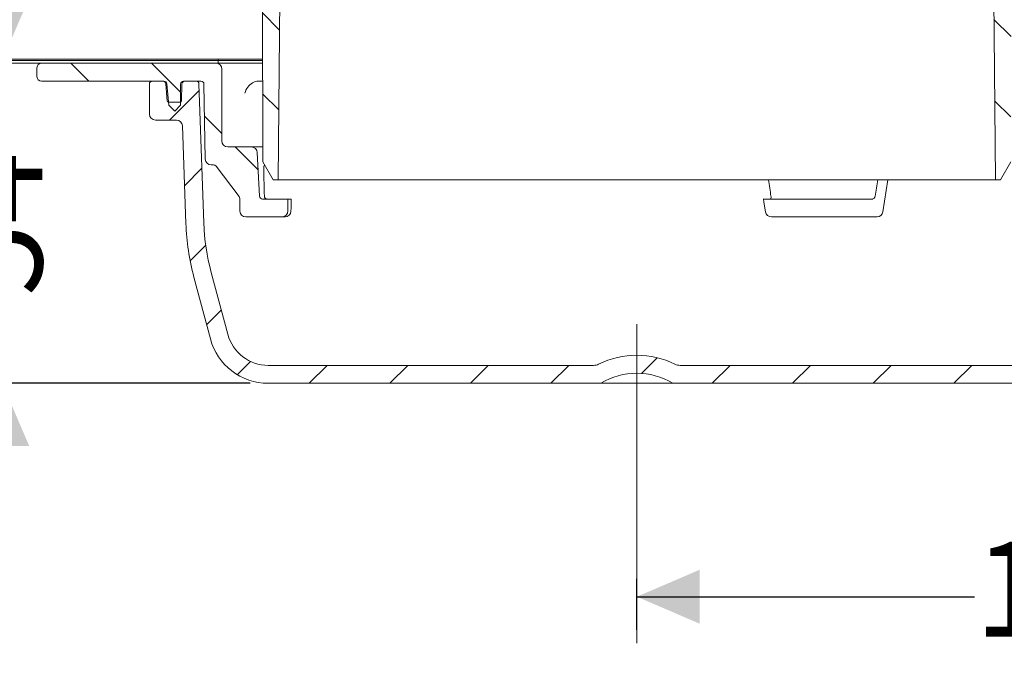
# Model space of a CAD drawing. Units: millimetres. Extents: x 231 to 709, y 262 to 498.
# Drawn here: x 356 to 520, y 262 to 370 of the extents above; entities that cross this region are included whole.
import ezdxf

# ---------------------------------------------------------------- set-up
doc = ezdxf.new("R2010")
doc.units = ezdxf.units.MM
doc.header["$LTSCALE"] = 3
doc.linetypes.add('SLD-Durchgehend', pattern=[0])
doc.linetypes.add('SLD-Punktstrich', pattern=[19.05, 15.24, -1.27, 1.27, -1.27])
doc.layers.add('MAßLINIE_MAßZEICHNUNGEN', color=7, linetype='SLD-Durchgehend')
doc.styles.add('SLDTEXTSTYLE0', font='Opinion Pro')
doc.dimstyles.new('SLDDIMSTYLE0', dxfattribs={"dimtxt": 15.875, "dimasz": 10.5, "dimexe": 0, "dimexo": 0.0625, "dimgap": 3.96875, "dimtad": 0, "dimdec": 0, "dimrnd": 1e-09, "dimzin": 12, "dimdsep": 46, "dimtxsty": 'SLDTEXTSTYLE0', "dimsah": 1, "dimcen": 0.09, "dimadec": 0, "dimazin": 3, "dimtfac": 1, "dimtdec": 0, "dimtofl": 0, "dimtmove": 0, "dimatfit": 3, "dimfxl": 0, "dimfrac": 2, "dimtolj": 1, "dimtzin": 12, "dimarcsym": 0})
doc.dimstyles.new('SLDDIMSTYLE2', dxfattribs={"dimtxt": 15.875, "dimasz": 10.5, "dimexe": 0, "dimexo": 0.0625, "dimgap": 3.96875, "dimtad": 0, "dimdec": 0, "dimrnd": 1e-09, "dimzin": 12, "dimdsep": 46, "dimtxsty": 'SLDTEXTSTYLE0', "dimsah": 1, "dimcen": 0.09, "dimadec": 0, "dimazin": 3, "dimtfac": 1, "dimtdec": 0, "dimtmove": 0, "dimatfit": 0, "dimfxl": 0, "dimfrac": 2, "dimtolj": 1, "dimtzin": 12, "dimarcsym": 0})

# ---------------------------------------------------------------- blocks, each defined once
blk = doc.blocks.new('_D')
at = {"layer": 'MAßLINIE_MAßZEICHNUNGEN', "color": 7}
for p, q in [((604.2, 349.88), (604.2, 271.07)), ((458.79, 268.56), (458.79, 277.07)), ((458.79, 274.07), (515.28, 274.07)), ((604.2, 274.07), (547.71, 274.07))]:
    blk.add_line(p, q, dxfattribs=at)
for points in [[(458.79, 274.07), (469.29, 269.57), (469.29, 278.57)], [(604.2, 274.07), (593.7, 278.57), (593.7, 269.57)]]:
    blk.add_solid(points, dxfattribs=at)
at = {"layer": 'MAßLINIE_MAßZEICHNUNGEN', "color": 7, "insert": (515.28, 283.28), "char_height": 15.875, "attachment_point": 1, "style": 'SLDTEXTSTYLE0'}
blk.add_mtext('145', dxfattribs=at)
blk = doc.blocks.new('SW_SYMBOL_MOD_BOX')
at = {"layer": 'MAßLINIE_MAßZEICHNUNGEN', "color": 0}
for p, q in [((600, 600), (600, 2400)), ((600, 2400), (2400, 2400)), ((2400, 2400), (2400, 600)), ((600, 600), (2400, 600))]:
    blk.add_line(p, q, dxfattribs=at)
blk = doc.blocks.new('_D_3')
at = {"layer": 'MAßLINIE_MAßZEICHNUNGEN', "color": 7}
for p, q in [((301.29, 366.68), (301.29, 491.11)), ((616.29, 366.68), (616.29, 491.11)), ((301.29, 488.11), (431.88, 488.11)), ((616.29, 488.11), (485.7, 488.11))]:
    blk.add_line(p, q, dxfattribs=at)
for points in [[(301.29, 488.11), (311.79, 483.61), (311.79, 492.61)], [(616.29, 488.11), (605.79, 492.61), (605.79, 483.61)]]:
    blk.add_solid(points, dxfattribs=at)
at = {"layer": 'MAßLINIE_MAßZEICHNUNGEN', "color": 7, "xscale": 0.007055555555555554, "yscale": 0.007055555555555554, "zscale": 0.007055555555555554}
blk.add_blockref('SW_SYMBOL_MOD_BOX', (431.88, 478.79), dxfattribs=at)
at = {"layer": 'MAßLINIE_MAßZEICHNUNGEN', "color": 7, "insert": (453.42, 497.31), "char_height": 15.875, "attachment_point": 1, "style": 'SLDTEXTSTYLE0'}
blk.add_mtext('315', dxfattribs=at)
blk = doc.blocks.new('_D_5')
at = {"layer": 'MAßLINIE_MAßZEICHNUNGEN', "color": 7}
for p, q in [((352.71, 363.68), (352.71, 381.68)), ((394.16, 309.73), (349.71, 309.73)), ((352.71, 309.73), (352.71, 291.73))]:
    blk.add_line(p, q, dxfattribs=at)
for points in [[(352.71, 363.68), (357.21, 374.18), (348.21, 374.18)], [(352.71, 309.73), (348.21, 299.23), (357.21, 299.23)]]:
    blk.add_solid(points, dxfattribs=at)
at = {"layer": 'MAßLINIE_MAßZEICHNUNGEN', "color": 7, "insert": (343.51, 324.33), "char_height": 15.875, "attachment_point": 1, "rotation": 90, "style": 'SLDTEXTSTYLE0'}
blk.add_mtext('54', dxfattribs=at)
blk = doc.blocks.new('_D_6')
at = {"layer": 'MAßLINIE_MAßZEICHNUNGEN', "color": 7}
for p, q in [((391.09, 429.23), (250.29, 429.23)), ((253.29, 429.23), (253.29, 407.76)), ((253.29, 309.73), (253.29, 331.2)), ((394.16, 309.73), (250.29, 309.73))]:
    blk.add_line(p, q, dxfattribs=at)
for points in [[(253.29, 429.23), (248.79, 418.73), (257.79, 418.73)], [(253.29, 309.73), (257.79, 320.23), (248.79, 320.23)]]:
    blk.add_solid(points, dxfattribs=at)
at = {"layer": 'MAßLINIE_MAßZEICHNUNGEN', "color": 7, "char_height": 15.875, "attachment_point": 1, "rotation": 90, "style": 'SLDTEXTSTYLE0'}
for s, insert in [('max. 116', (256.05, 331.2)), ('min. 63', (232.12, 335.98))]:
    blk.add_mtext(s, dxfattribs=dict(at, insert=insert))

msp = doc.modelspace()

# ---------------------------------------------------------------- hatches: boundary and pattern name
at = {"linetype": 'SLD-Durchgehend', "lineweight": 18}
h = msp.add_hatch(dxfattribs=at)
h.set_pattern_fill('ANSI31', scale=3, angle=90, style=0)
edge = h.paths.add_edge_path(flags=0)
edge.add_arc((394.99, 420.06), 1, 183.1446, 246.3296)
edge.add_arc((394.19, 418.23), 1, 60, 66.3296, ccw=False)
edge.add_line((394.69, 419.1), (395.6, 418.56))
edge.add_arc((395.1, 417.7), 1, 0.1201, 60, ccw=False)
edge.add_line((396.1, 417.7), (396.25, 346.73))
edge.add_line((396.25, 346.73), (397.99, 343.73))
edge.add_line((397.99, 343.73), (398.84, 343.73))
edge.add_line((398.84, 343.73), (399.24, 389.86))
edge.add_line((399.24, 389.86), (399.06, 418.95))
edge.add_arc((398.06, 418.94), 1, 0.3598, 60)
edge.add_line((398.56, 419.81), (398.31, 419.95))
edge.add_arc((398.81, 420.82), 1, 180.5, 240, ccw=False)
edge.add_line((397.81, 420.81), (397.79, 423.23))
edge.add_arc((397.29, 423.22), 0.5, 0.5, 1)
edge.add_line((397.79, 423.23), (397.7, 428.43))
edge.add_arc((397.4, 428.43), 0.3, 1, 90)
edge.add_line((397.4, 428.73), (394.79, 428.73))
edge.add_arc((394.79, 427.73), 1, 90, 180)
edge.add_line((393.79, 427.73), (393.79, 420.83))
edge.add_arc((394.79, 420.83), 1, 180, 206.0391)
edge.add_arc((392.99, 419.95), 1, 3.1446, 26.0391, ccw=False)
h = msp.add_hatch(dxfattribs=at)
h.set_pattern_fill('ANSI31', scale=3, angle=90, style=0)
edge = h.paths.add_edge_path(flags=0)
edge.add_arc((522.59, 420.06), 1, 293.6704, 356.8554)
edge.add_arc((524.59, 419.95), 1, 153.9609, 176.8554, ccw=False)
edge.add_arc((522.79, 420.83), 1, 333.9609, 360)
edge.add_line((523.79, 420.83), (523.79, 427.73))
edge.add_arc((522.79, 427.73), 1, 0, 90)
edge.add_line((522.79, 428.73), (520.18, 428.73))
edge.add_arc((520.18, 428.43), 0.3, 90, 179)
edge.add_line((519.88, 428.43), (519.79, 423.23))
edge.add_arc((520.29, 423.22), 0.5, 179, 179.5)
edge.add_line((519.79, 423.23), (519.77, 420.81))
edge.add_arc((518.77, 420.82), 1, 300, 359.5, ccw=False)
edge.add_line((519.27, 419.95), (519.02, 419.81))
edge.add_arc((519.52, 418.94), 1, 120, 179.6402)
edge.add_line((518.52, 418.95), (518.33, 389.86))
edge.add_line((518.33, 389.86), (518.74, 343.73))
edge.add_line((518.74, 343.73), (519.59, 343.73))
edge.add_line((519.59, 343.73), (521.32, 346.73))
edge.add_line((521.32, 346.73), (521.47, 417.7))
edge.add_arc((522.47, 417.7), 1, 120, 179.8799, ccw=False)
edge.add_line((521.97, 418.56), (522.89, 419.1))
edge.add_arc((523.39, 418.23), 1, 113.6704, 120, ccw=False)
h = msp.add_hatch(dxfattribs=at)
h.set_pattern_fill('Glasplatte', color=231, scale=3, angle=90, style=0, pattern_type=2)
h.set_pattern_definition([(90, (0, 0), (-85.496, -3e-13), [56.236, -85.496]), (90, (-14.63, 14.63), (-85.496, -3e-13), [26.975, -114.757]), (90, (-71.095, 14.63), (-85.496, -3e-13), [26.975, -114.757])])
h.paths.add_polyline_path([(388.79, 363.93), (301.29, 363.93), (301.29, 363.68), (388.79, 363.68)], flags=0)
h = msp.add_hatch(dxfattribs=at)
h.set_pattern_fill('Glasplatte', color=231, scale=3, style=0, pattern_type=2)
h.set_pattern_definition([(3e-322, (0, 0), (-4e-322, 85.496), [56.236, -85.496]), (3e-322, (14.63, 14.63), (-4e-322, 85.496), [26.975, -114.757]), (3e-322, (14.63, 71.095), (-4e-322, 85.496), [26.975, -114.757])])
h.paths.add_polyline_path([(388.79, 363.68), (301.29, 363.68), (301.29, 363.23), (388.79, 363.23)], flags=0)
h = msp.add_hatch(dxfattribs=at)
h.set_pattern_fill('ANSI31', scale=3, angle=90, style=0)
edge = h.paths.add_edge_path(flags=0)
edge.add_arc((387.64, 347.23), 1, 181, 270)
edge.add_line((387.64, 346.23), (388.04, 346.23))
edge.add_arc((388.04, 345.73), 0.5, 37.0425, 90, ccw=False)
edge.add_line((388.44, 346.03), (392.28, 340.93))
edge.add_arc((391.89, 340.63), 0.5, 1, 37.0425, ccw=False)
edge.add_line((392.39, 340.64), (392.42, 338.51))
edge.add_arc((393.42, 338.53), 1, 181, 270)
edge.add_line((393.42, 337.53), (399.44, 337.53))
edge.add_arc((399.44, 338.53), 1, 270, 360)
edge.add_line((400.44, 338.53), (400.44, 340.53))
edge.add_line((400.44, 340.53), (396.22, 340.53))
edge.add_arc((396.22, 341.03), 0.5, 183, 270, ccw=False)
edge.add_line((395.72, 341), (395.34, 348.28))
edge.add_arc((394.34, 348.23), 1, 3, 90)
edge.add_line((394.34, 349.23), (390.41, 349.23))
edge.add_arc((390.41, 350.23), 1, 180, 270, ccw=False)
edge.add_line((389.41, 350.23), (389.41, 362.23))
edge.add_arc((388.41, 362.23), 1, 0, 90)
edge.add_line((388.41, 363.23), (359.25, 363.23))
edge.add_arc((359.25, 362.48), 0.75, 90, 180)
edge.add_line((358.5, 362.48), (358.5, 360.98))
edge.add_arc((359.25, 360.98), 0.75, 180, 270)
edge.add_line((359.25, 360.23), (379.71, 360.23))
edge.add_arc((379.71, 359.73), 0.5, 5, 90, ccw=False)
edge.add_line((380.21, 359.77), (380.52, 356.23))
edge.add_line((380.52, 356.23), (381.52, 355.23))
edge.add_line((381.52, 355.23), (382.48, 356.19))
edge.add_line((382.48, 356.19), (382.51, 359.73))
edge.add_arc((383.01, 359.73), 0.5, 90, 179.5, ccw=False)
edge.add_line((383.01, 360.23), (385.92, 360.23))
edge.add_arc((385.92, 359.73), 0.5, 1, 90, ccw=False)
edge.add_line((386.42, 359.74), (386.64, 347.21))
h = msp.add_hatch(dxfattribs=at)
h.set_pattern_fill('ANSI31', scale=3, angle=3e-322, style=0)
edge = h.paths.add_edge_path(flags=0)
edge.add_line((378.29, 353.73), (381.82, 353.73))
edge.add_arc((381.82, 352.73), 1, 2, 90, ccw=False)
edge.add_line((382.82, 352.76), (383.39, 336.44))
edge.add_arc((423.37, 337.83), 40, 182, 195)
edge.add_line((384.73, 327.48), (387.5, 317.14))
edge.add_arc((397.16, 319.73), 10, 195, 270)
edge.add_line((397.16, 309.73), (452.79, 309.73))
edge.add_arc((458.79, 299.92), 11.5, 58.5443, 121.4557, ccw=False)
edge.add_line((464.79, 309.73), (533.45, 309.73))
edge.add_arc((533.45, 304.73), 5, 60, 90, ccw=False)
edge.add_line((535.95, 309.06), (539.15, 307.21))
edge.add_arc((541.65, 311.54), 5, 240, 267.5)
edge.add_line((541.43, 306.55), (598.06, 304.07))
edge.add_line((598.06, 304.07), (602.1, 304.97))
edge.add_line((602.1, 304.97), (602.14, 305.85))
edge.add_line((602.14, 305.85), (543.25, 308.93))
edge.add_arc((543.52, 313.93), 5, 240, 267, ccw=False)
edge.add_line((541.02, 309.6), (537.91, 311.39))
edge.add_arc((532.91, 302.73), 10, 60, 90)
edge.add_line((532.91, 312.73), (466.05, 312.73))
edge.add_arc((466.05, 314.73), 2, 243.8815, 270, ccw=False)
edge.add_arc((458.79, 299.92), 14.49, 63.8815, 116.1185)
edge.add_arc((451.53, 314.73), 2, 270, 296.1185, ccw=False)
edge.add_line((451.53, 312.73), (397.16, 312.73))
edge.add_arc((397.16, 319.73), 7, 195, 270, ccw=False)
edge.add_line((390.4, 317.92), (387.63, 328.26))
edge.add_arc((423.37, 337.83), 37, 182, 195, ccw=False)
edge.add_line((386.39, 336.54), (385.69, 356.73))
edge.add_line((385.69, 356.73), (385.58, 359.75))
edge.add_arc((385.08, 359.73), 0.5, 2, 90)
edge.add_line((385.08, 360.23), (383.21, 360.23))
edge.add_arc((383.21, 359.73), 0.5, 90, 179.5)
edge.add_line((382.71, 359.73), (382.69, 356.93))
edge.add_arc((382.49, 356.93), 0.2, 270, 359.5, ccw=False)
edge.add_line((382.49, 356.73), (380.47, 356.73))
edge.add_arc((380.47, 356.93), 0.2, 185, 270, ccw=False)
edge.add_line((380.27, 356.91), (380.02, 359.77))
edge.add_arc((379.52, 359.73), 0.5, 5, 90)
edge.add_line((379.52, 360.23), (377.79, 360.23))
edge.add_arc((377.79, 359.73), 0.5, 90, 180)
edge.add_line((377.29, 359.73), (377.29, 354.73))
edge.add_arc((378.29, 354.73), 1, 180, 270)

# ---------------------------------------------------------------- linework, layer by layer
at = {"color": 7, "linetype": 'SLD-Durchgehend', "lineweight": 18}
for p, q in [((396.25, 346.73), (396.1, 417.7)), ((398.84, 343.73), (399.24, 389.86)), ((518.33, 389.86), (518.74, 343.73)), ((301.29, 363.93), (388.79, 363.93)), ((388.79, 363.93), (388.79, 363.68)), ((396.22, 363.93), (388.79, 363.93)), ((301.29, 363.68), (388.79, 363.68)), ((388.79, 363.23), (301.29, 363.23)), ((358.5, 362.48), (358.5, 360.98)), ((359.25, 363.23), (388.41, 363.23)), ((396.22, 363.68), (388.79, 363.68)), ((388.79, 363.68), (388.79, 363.23)), ((388.79, 363.23), (393.06, 363.23)), ((389.41, 350.23), (389.41, 362.23)), ((394.89, 363.23), (393.06, 363.23)), ((394.89, 363.23), (396.22, 363.23)), ((379.71, 360.23), (359.25, 360.23)), ((377.29, 354.73), (377.29, 359.73)), ((377.79, 360.23), (379.52, 360.23)), ((380.27, 356.91), (380.02, 359.77)), ((380.52, 356.23), (380.21, 359.77)), ((382.51, 359.73), (382.48, 356.19)), ((382.71, 359.73), (382.69, 356.93)), ((385.92, 360.23), (383.01, 360.23)), ((383.21, 360.23), (385.08, 360.23)), ((385.58, 359.75), (385.69, 356.73)), ((386.42, 359.74), (386.64, 347.21)), ((396.22, 360.23), (395.48, 360.23)), ((380.47, 356.73), (382.49, 356.73)), ((381.52, 355.23), (380.52, 356.23)), ((382.48, 356.19), (381.52, 355.23)), ((386.39, 336.54), (385.69, 356.73)), ((378.29, 353.73), (381.82, 353.73)), ((383.39, 336.44), (382.82, 352.76)), ((394.34, 349.23), (390.41, 349.23)), ((394.34, 349.23), (396.25, 349.23)), ((395.34, 348.28), (395.72, 341)), ((387.64, 346.23), (388.04, 346.23)), ((392.28, 340.93), (388.44, 346.03)), ((397.99, 343.73), (396.25, 346.73)), ((521.32, 346.73), (519.59, 343.73)), ((398.84, 343.73), (397.99, 343.73)), ((398.84, 343.73), (518.74, 343.73)), ((519.59, 343.73), (518.74, 343.73)), ((392.39, 340.64), (392.42, 338.51)), ((400.44, 340.53), (396.22, 340.53)), ((400.44, 338.53), (400.44, 340.53)), ((400.44, 340.53), (401.01, 340.53)), ((479.96, 340.53), (480.6, 340.53)), ((480.6, 340.53), (494.75, 340.53)), ((494.75, 340.53), (496.15, 340.53)), ((496.15, 340.53), (498.23, 340.53)), ((393.42, 337.53), (399.44, 337.53)), ((399.97, 337.53), (399.44, 337.53)), ((495.09, 337.53), (481.3, 337.53)), ((498.96, 337.53), (495.09, 337.53)), ((390.4, 317.92), (387.63, 328.26)), ((387.5, 317.14), (384.73, 327.48)), ((397.16, 312.73), (451.53, 312.73)), ((466.05, 312.73), (532.91, 312.73)), ((397.16, 309.73), (452.79, 309.73)), ((464.79, 309.73), (452.79, 309.73)), ((464.79, 309.73), (533.45, 309.73))]:
    msp.add_line(p, q, dxfattribs=at)
at = {"color": 7, "linetype": 'SLD-Punktstrich', "lineweight": 18}
msp.add_line((458.79, 319.62), (458.79, 265.56), dxfattribs=at)
at = {"color": 7, "linetype": 'SLD-Durchgehend', "lineweight": 18, "flags": 128}
for points in [[(396.43, 345.4), (396.43, 345.72), (396.45, 345.98), (396.49, 346.16), (396.55, 346.23), (396.56, 346.23)], [(499.95, 338.38), (500.21, 340.15), (500.75, 343.73)], [(481.13, 340.53), (481.18, 340.56), (481.22, 340.64), (481.24, 340.76), (481.23, 340.91), (481.22, 341)], [(498.62, 341), (498.57, 340.84), (498.49, 340.69), (498.39, 340.59), (498.28, 340.54), (498.23, 340.53)], [(400.97, 338.51), (400.99, 339.05), (401.02, 340.53)], [(479.96, 340.55), (480.05, 340.01), (480.31, 338.37)]]:
    msp.add_lwpolyline(points, dxfattribs=at)
at = {"color": 7, "linetype": 'SLD-Durchgehend', "lineweight": 18}
for centre, radius, start, end in [((359.25, 362.48), 0.75, 90, 180), ((388.41, 362.23), 1, 0, 90), ((359.25, 360.98), 0.75, 180, 270), ((377.79, 359.73), 0.5, 90, 180), ((379.52, 359.73), 0.5, 5, 90), ((379.71, 359.73), 0.5, 5, 90), ((383.01, 359.73), 0.5, 90, 179.5), ((383.21, 359.73), 0.5, 90, 179.5), ((385.08, 359.73), 0.5, 2, 90), ((385.92, 359.73), 0.5, 1, 90), ((396.01, 357.53), 2.84, 121.1369, 165.7842), ((395.48, 358.44), 1.79, 90.1055, 121.4701), ((380.47, 356.93), 0.2, 185, 270), ((382.49, 356.93), 0.2, 270, 359.5), ((378.29, 354.73), 1, 180, 270), ((381.82, 352.73), 1, 2, 90), ((390.41, 350.23), 1, 180, 270), ((394.34, 348.23), 1, 3, 90), ((387.64, 347.23), 1, 181, 270), ((388.04, 345.73), 0.5, 37.0425, 90), ((391.89, 340.63), 0.5, 1, 37.0425), ((396.22, 341.03), 0.5, 183, 270), ((397, 341.01), 0.479, 180.6738, 269.8926), ((393.42, 338.53), 1, 181, 270), ((399.44, 338.53), 1, 270, 0), ((399.97, 338.53), 1, 270, 358.6441), ((481.3, 338.53), 1, 189.2734, 270), ((498.96, 338.53), 1, 270, 351.4457), ((423.37, 337.83), 40, 182, 195), ((423.37, 337.83), 37, 182, 195), ((397.16, 319.73), 7, 195, 270), ((397.16, 319.73), 10, 195, 270), ((451.53, 314.73), 2, 270, 296.1185), ((458.79, 299.92), 14.49, 63.8815, 116.1185), ((466.05, 314.73), 2, 243.8815, 270), ((458.79, 299.92), 11.5, 58.5443, 121.4557)]:
    msp.add_arc(centre, radius, start, end, dxfattribs=at)
for centre, major_axis, ratio, start_param, end_param in [((462.37, 463.35), (12.41, 394.04), 0.165641, 1.879987, 1.891711), ((439.38, 463.35), (-65.5, 394.03), 0.056039, 4.387374, 4.394643), ((474.61, 463.35), (53.84, 394), 0.106258, 4.411207, 4.418477)]:
    msp.add_ellipse(centre, major_axis=major_axis, ratio=ratio, start_param=start_param, end_param=end_param, dxfattribs=at)

# ---------------------------------------------------------------- dimensions: what is measured, and where the dimension line sits
at = {"layer": 'MAßLINIE_MAßZEICHNUNGEN', "color": 7}
dim = msp.add_linear_dim(base=(616.29, 488.11), p1=(301.29, 363.68), p2=(616.29, 363.68), text='{\\fGDT;o}<>', dimstyle='SLDDIMSTYLE0', dxfattribs=at)
dim.commit()
dim.dimension.update_dxf_attribs({"geometry": '_D_3', "text_midpoint": (458.79, 488.11), "dimtype": 160})
dim = msp.add_linear_dim(base=(253.29, 309.73), p1=(394.09, 429.23), p2=(397.16, 309.73), angle=90, text='min. 63\\Pmax. 116', dimstyle='SLDDIMSTYLE0', dxfattribs=at)
dim.commit()
dim.dimension.update_dxf_attribs({"geometry": '_D_6', "text_midpoint": (253.29, 369.48), "dimtype": 160})
dim = msp.add_linear_dim(base=(352.71, 309.73), p1=(301.29, 363.68), p2=(397.16, 309.73), angle=90, dimstyle='SLDDIMSTYLE2', dxfattribs=at)
dim.commit()
dim.dimension.update_dxf_attribs({"geometry": '_D_5', "text_midpoint": (352.71, 336.32), "dimtype": 160})
dim = msp.add_linear_dim(base=(458.79, 274.07), p1=(604.2, 352.88), p2=(458.79, 265.56), dimstyle='SLDDIMSTYLE0', dxfattribs=at)
dim.commit()
dim.dimension.update_dxf_attribs({"geometry": '_D', "text_midpoint": (531.49, 274.07), "dimtype": 160})

doc.saveas('drawing.dxf')
